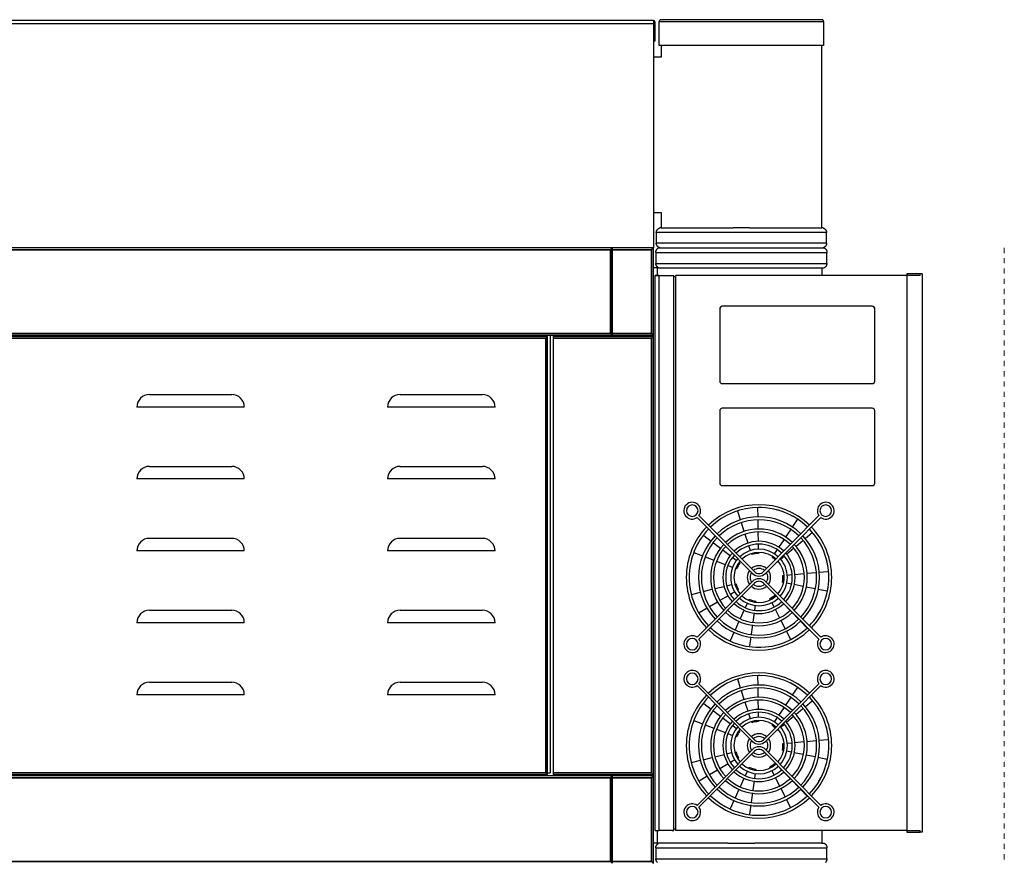
# Model space of a CAD drawing. Units: inches. Extents: x -1 to 169, y -5 to 164.
# Drawn here: x 145 to 169, y 49 to 70 of the extents above; entities that cross this region are included whole.
import ezdxf

# ---------------------------------------------------------------- set-up
doc = ezdxf.new("R2010")
doc.units = ezdxf.units.IN
doc.header["$MEASUREMENT"] = 0
doc.linetypes.add('Dash', pattern=[0.25, 0.125, -0.125])
for name, color, linetype in [('250', 2, 'Continuous'), ('254', 1, 'Continuous'), ('256', 1, 'Dash')]:
    doc.layers.add(name, color=color, linetype=linetype)

msp = doc.modelspace()

# ---------------------------------------------------------------- linework, layer by layer
at = {"layer": '250'}
for p, q in [((160.434, 69.502), (114.351, 69.502)), ((160.434, 69.502), (160.434, 69.422)), ((160.478, 69.002), (160.478, 69.458)), ((160.577, 69.474), (164.576, 69.474)), ((160.577, 69.474), (164.576, 69.474)), ((160.577, 68.893), (160.577, 69.474)), ((164.532, 69.518), (160.621, 69.518)), ((164.576, 69.474), (164.576, 68.893)), ((114.599, 69.422), (160.434, 69.422)), ((160.434, 69.422), (160.434, 63.967)), ((160.434, 69.002), (160.478, 69.002)), ((164.576, 68.893), (160.577, 68.893)), ((160.621, 68.893), (160.621, 68.607)), ((164.532, 64.452), (164.532, 68.893)), ((160.621, 68.607), (160.434, 68.607)), ((160.434, 64.827), (160.621, 64.827)), ((160.621, 64.827), (160.621, 64.452)), ((160.618, 64.452), (160.59, 64.452)), ((160.621, 64.452), (162.377, 64.452)), ((162.776, 64.452), (162.377, 64.452)), ((162.776, 64.452), (164.532, 64.452)), ((164.563, 64.452), (164.535, 64.452)), ((160.504, 64.337), (160.504, 64.082)), ((164.649, 64.337), (160.504, 64.337)), ((164.649, 64.082), (164.649, 64.337)), ((160.434, 63.967), (114.599, 63.967)), ((160.434, 63.967), (114.599, 63.967)), ((159.434, 61.842), (159.434, 63.967)), ((159.434, 63.967), (159.434, 63.923)), ((160.434, 61.842), (160.434, 63.967)), ((164.649, 64.082), (160.504, 64.082)), ((160.565, 63.967), (162.575, 63.967)), ((160.565, 63.967), (162.575, 63.967)), ((162.575, 63.967), (164.585, 63.967)), ((162.575, 63.967), (164.585, 63.967)), ((159.39, 63.923), (115.923, 63.923)), ((115.923, 63.923), (159.39, 63.923)), ((159.39, 61.886), (159.39, 63.923)), ((159.39, 63.923), (159.39, 61.886)), ((159.434, 63.923), (160.39, 63.923)), ((160.39, 63.923), (159.434, 63.923)), ((159.434, 63.923), (159.434, 61.886)), ((160.39, 63.923), (160.39, 61.886)), ((160.39, 61.886), (160.39, 63.923)), ((160.494, 63.853), (160.494, 63.588)), ((160.5, 63.853), (162.575, 63.853)), ((162.575, 63.853), (164.65, 63.853)), ((164.655, 63.588), (164.655, 63.853)), ((160.524, 63.483), (160.434, 63.483)), ((160.5, 63.588), (162.575, 63.588)), ((160.524, 63.483), (160.524, 63.295)), ((160.524, 63.483), (162.246, 63.483)), ((162.245, 63.483), (162.575, 63.483)), ((162.575, 63.588), (164.65, 63.588)), ((162.575, 63.483), (162.904, 63.483)), ((162.904, 63.483), (164.532, 63.483)), ((164.532, 63.483), (164.532, 63.295)), ((164.534, 63.483), (164.585, 63.483)), ((160.478, 63.295), (160.568, 63.295)), ((160.568, 63.292), (160.478, 63.292)), ((160.478, 63.045), (160.478, 63.292)), ((160.568, 63.295), (160.889, 63.295)), ((160.568, 63.292), (160.568, 63.045)), ((160.889, 63.295), (160.934, 63.295)), ((160.934, 49.795), (160.934, 63.295)), ((160.934, 49.83), (160.934, 63.26)), ((160.978, 63.26), (160.934, 63.26)), ((160.978, 49.795), (160.978, 63.295)), ((166.595, 63.295), (160.978, 63.295)), ((166.561, 63.26), (166.555, 63.26)), ((166.926, 63.339), (166.595, 63.339)), ((166.595, 63.339), (166.595, 63.295)), ((166.595, 63.295), (166.595, 49.795)), ((166.926, 63.295), (166.595, 63.295)), ((166.926, 63.295), (166.926, 63.339)), ((166.97, 63.339), (166.926, 63.339)), ((166.97, 63.339), (166.97, 49.751)), ((160.478, 50.048), (160.478, 63.045)), ((160.568, 63.045), (160.568, 50.048)), ((115.879, 61.842), (159.434, 61.842)), ((157.861, 61.812), (115.879, 61.812)), ((115.923, 61.886), (159.39, 61.886)), ((159.39, 61.886), (115.923, 61.886)), ((157.861, 51.153), (157.861, 61.812)), ((157.926, 61.842), (157.926, 51.197)), ((160.434, 61.812), (157.999, 61.812)), ((157.999, 61.812), (157.999, 61.768)), ((160.39, 61.886), (159.434, 61.886)), ((159.434, 61.886), (159.434, 61.842)), ((159.434, 61.886), (160.39, 61.886)), ((159.434, 61.842), (160.434, 61.842)), ((160.434, 61.812), (160.434, 61.842)), ((160.434, 51.153), (160.434, 61.812)), ((115.923, 61.768), (157.817, 61.768)), ((157.817, 61.768), (115.923, 61.768)), ((157.817, 61.768), (157.817, 51.197)), ((157.817, 51.197), (157.817, 61.768)), ((157.999, 61.768), (160.39, 61.768)), ((160.39, 61.768), (157.999, 61.768)), ((157.999, 61.768), (157.999, 51.197)), ((160.39, 61.768), (160.39, 51.197)), ((160.39, 51.197), (160.39, 61.768)), ((115.879, 51.153), (157.861, 51.153)), ((159.434, 51.123), (115.879, 51.123)), ((157.817, 51.197), (115.923, 51.197)), ((115.923, 51.197), (157.817, 51.197)), ((159.39, 51.079), (115.923, 51.079)), ((115.923, 51.079), (159.39, 51.079)), ((157.861, 51.197), (157.926, 51.197)), ((160.39, 51.197), (157.999, 51.197)), ((157.999, 51.197), (157.999, 51.153)), ((157.999, 51.197), (160.39, 51.197)), ((157.999, 51.153), (160.434, 51.153)), ((159.39, 49.042), (159.39, 51.079)), ((159.39, 51.079), (159.39, 49.042)), ((159.434, 48.998), (159.434, 51.123)), ((160.434, 51.123), (159.434, 51.123)), ((159.434, 51.123), (159.434, 51.079)), ((159.434, 51.079), (160.39, 51.079)), ((160.39, 51.079), (159.434, 51.079)), ((159.434, 51.079), (159.434, 49.042)), ((160.39, 51.079), (160.39, 49.042)), ((160.39, 49.042), (160.39, 51.079)), ((160.434, 51.123), (160.434, 51.153)), ((160.434, 48.998), (160.434, 51.123)), ((160.478, 49.792), (160.478, 50.048)), ((160.568, 50.048), (160.568, 49.792)), ((160.978, 49.83), (160.934, 49.83)), ((160.478, 49.792), (160.568, 49.792)), ((160.524, 49.792), (160.524, 49.483)), ((160.898, 49.792), (160.568, 49.792)), ((160.889, 49.792), (160.568, 49.792)), ((160.934, 49.792), (160.898, 49.792)), ((166.595, 49.795), (160.978, 49.795)), ((164.532, 49.795), (164.532, 49.483)), ((166.595, 49.795), (166.926, 49.795)), ((166.595, 49.795), (166.595, 49.751)), ((166.595, 49.751), (166.926, 49.751)), ((166.926, 49.751), (166.926, 49.795)), ((166.97, 49.751), (166.926, 49.751)), ((160.524, 49.483), (160.434, 49.483)), ((160.494, 49.369), (160.494, 49.104)), ((160.5, 49.369), (162.575, 49.369)), ((162.246, 49.483), (160.524, 49.483)), ((162.245, 49.483), (162.575, 49.483)), ((162.575, 49.483), (162.904, 49.483)), ((162.575, 49.369), (164.65, 49.369)), ((164.532, 49.483), (162.904, 49.483)), ((164.534, 49.483), (164.585, 49.483)), ((164.655, 49.104), (164.655, 49.369)), ((160.5, 49.104), (162.575, 49.104)), ((162.575, 49.104), (164.65, 49.104)), ((115.923, 49.042), (159.39, 49.042)), ((159.39, 49.042), (115.923, 49.042)), ((160.39, 49.042), (159.434, 49.042)), ((159.434, 49.042), (159.434, 48.998)), ((159.434, 49.042), (160.39, 49.042))]:
    msp.add_line(p, q, dxfattribs=at)
at = {"layer": '250', "flags": 128}
for points in [[(160.504, 64.337), (160.505, 64.342), (160.505, 64.347), (160.506, 64.352), (160.507, 64.357), (160.508, 64.362), (160.509, 64.367), (160.51, 64.372), (160.512, 64.376), (160.514, 64.381), (160.516, 64.386), (160.518, 64.39), (160.52, 64.394), (160.523, 64.399), (160.526, 64.403), (160.529, 64.407), (160.532, 64.411), (160.535, 64.415), (160.538, 64.419), (160.542, 64.422), (160.545, 64.426), (160.549, 64.429), (160.553, 64.432), (160.557, 64.435), (160.561, 64.438), (160.565, 64.44), (160.57, 64.443), (160.574, 64.445), (160.579, 64.447), (160.583, 64.449), (160.588, 64.451), (160.59, 64.452)], [(164.563, 64.452), (164.568, 64.45), (164.573, 64.448), (164.577, 64.446), (164.582, 64.444), (164.586, 64.441), (164.59, 64.439), (164.594, 64.436), (164.599, 64.433), (164.602, 64.43), (164.606, 64.427), (164.61, 64.424), (164.614, 64.42), (164.617, 64.416), (164.62, 64.413), (164.623, 64.409), (164.626, 64.405), (164.629, 64.4), (164.632, 64.396), (164.634, 64.392), (164.636, 64.387), (164.638, 64.383), (164.64, 64.378), (164.642, 64.373), (164.643, 64.369), (164.645, 64.364), (164.646, 64.359), (164.647, 64.354), (164.648, 64.349), (164.648, 64.344), (164.648, 64.339), (164.649, 64.337)], [(160.494, 63.853), (160.494, 63.858), (160.494, 63.864), (160.495, 63.868), (160.495, 63.873), (160.496, 63.878), (160.497, 63.883), (160.498, 63.888), (160.499, 63.893), (160.501, 63.898), (160.503, 63.903), (160.505, 63.907), (160.507, 63.912), (160.509, 63.916), (160.511, 63.921), (160.514, 63.925), (160.517, 63.929), (160.52, 63.933), (160.523, 63.937), (160.526, 63.941), (160.529, 63.944), (160.533, 63.948), (160.537, 63.951), (160.54, 63.955), (160.544, 63.958), (160.548, 63.961), (160.553, 63.963), (160.557, 63.966), (160.559, 63.967)], [(160.59, 63.967), (160.585, 63.969), (160.58, 63.971), (160.576, 63.973), (160.571, 63.975), (160.567, 63.977), (160.563, 63.98), (160.559, 63.983), (160.554, 63.986), (160.551, 63.989), (160.547, 63.992), (160.543, 63.995), (160.539, 63.999), (160.536, 64.003), (160.533, 64.006), (160.53, 64.01), (160.527, 64.014), (160.524, 64.018), (160.521, 64.023), (160.519, 64.027), (160.517, 64.032), (160.515, 64.036), (160.513, 64.041), (160.511, 64.045), (160.51, 64.05), (160.508, 64.055), (160.507, 64.06), (160.506, 64.065), (160.505, 64.07), (160.505, 64.075), (160.505, 64.08), (160.504, 64.082)], [(164.649, 64.082), (164.648, 64.077), (164.648, 64.072), (164.647, 64.067), (164.646, 64.062), (164.645, 64.057), (164.644, 64.052), (164.643, 64.047), (164.641, 64.043), (164.639, 64.038), (164.637, 64.033), (164.635, 64.029), (164.633, 64.024), (164.63, 64.02), (164.627, 64.016), (164.624, 64.012), (164.621, 64.008), (164.618, 64.004), (164.615, 64), (164.611, 63.997), (164.608, 63.993), (164.604, 63.99), (164.6, 63.987), (164.596, 63.984), (164.592, 63.981), (164.588, 63.978), (164.583, 63.976), (164.579, 63.974), (164.574, 63.971), (164.57, 63.97), (164.565, 63.968), (164.563, 63.967)], [(164.591, 63.967), (164.595, 63.965), (164.599, 63.962), (164.603, 63.959), (164.607, 63.956), (164.611, 63.953), (164.615, 63.95), (164.619, 63.946), (164.622, 63.943), (164.625, 63.939), (164.629, 63.935), (164.632, 63.931), (164.634, 63.927), (164.637, 63.923), (164.64, 63.918), (164.642, 63.914), (164.644, 63.909), (164.646, 63.905), (164.648, 63.9), (164.65, 63.895), (164.651, 63.891), (164.652, 63.886), (164.653, 63.881), (164.654, 63.876), (164.655, 63.871), (164.655, 63.866), (164.655, 63.861), (164.655, 63.856), (164.655, 63.853)], [(160.559, 63.483), (160.555, 63.485), (160.551, 63.488), (160.546, 63.491), (160.542, 63.494), (160.539, 63.497), (160.535, 63.5), (160.531, 63.504), (160.528, 63.507), (160.524, 63.511), (160.521, 63.515), (160.518, 63.519), (160.515, 63.523), (160.513, 63.527), (160.51, 63.531), (160.508, 63.536), (160.506, 63.54), (160.504, 63.545), (160.502, 63.55), (160.5, 63.554), (160.499, 63.559), (160.498, 63.564), (160.497, 63.569), (160.496, 63.574), (160.495, 63.579), (160.495, 63.584), (160.494, 63.588)], [(164.655, 63.588), (164.655, 63.583), (164.655, 63.578), (164.654, 63.573), (164.653, 63.568), (164.652, 63.563), (164.651, 63.559), (164.649, 63.554), (164.648, 63.549), (164.646, 63.544), (164.644, 63.54), (164.642, 63.535), (164.639, 63.531), (164.637, 63.527), (164.634, 63.522), (164.631, 63.518), (164.628, 63.514), (164.625, 63.51), (164.622, 63.507), (164.618, 63.503), (164.615, 63.5), (164.611, 63.496), (164.607, 63.493), (164.603, 63.49), (164.599, 63.487), (164.594, 63.485), (164.591, 63.483)], [(160.889, 49.792), (160.9, 49.792), (160.911, 49.792), (160.92, 49.792), (160.928, 49.792), (160.932, 49.792), (160.934, 49.792)], [(160.934, 49.792), (160.932, 49.792), (160.928, 49.792), (160.92, 49.792), (160.911, 49.792), (160.9, 49.792), (160.889, 49.792)], [(160.494, 49.369), (160.494, 49.374), (160.494, 49.379), (160.495, 49.384), (160.495, 49.389), (160.496, 49.394), (160.497, 49.399), (160.498, 49.404), (160.499, 49.409), (160.501, 49.413), (160.503, 49.418), (160.505, 49.423), (160.507, 49.427), (160.509, 49.432), (160.511, 49.436), (160.514, 49.44), (160.517, 49.444), (160.52, 49.449), (160.523, 49.452), (160.526, 49.456), (160.529, 49.46), (160.533, 49.463), (160.537, 49.467), (160.54, 49.47), (160.544, 49.473), (160.548, 49.476), (160.553, 49.479), (160.557, 49.481), (160.559, 49.483)], [(164.591, 49.483), (164.595, 49.48), (164.599, 49.478), (164.603, 49.475), (164.607, 49.472), (164.611, 49.469), (164.615, 49.465), (164.619, 49.462), (164.622, 49.458), (164.625, 49.454), (164.629, 49.451), (164.632, 49.447), (164.634, 49.442), (164.637, 49.438), (164.64, 49.434), (164.642, 49.429), (164.644, 49.425), (164.646, 49.42), (164.648, 49.416), (164.65, 49.411), (164.651, 49.406), (164.652, 49.401), (164.653, 49.396), (164.654, 49.392), (164.655, 49.387), (164.655, 49.382), (164.655, 49.377), (164.655, 49.372), (164.655, 49.369)], [(160.531, 49.019), (160.528, 49.023), (160.524, 49.026), (160.521, 49.03), (160.518, 49.034), (160.515, 49.038), (160.513, 49.043), (160.51, 49.047), (160.508, 49.051), (160.506, 49.056), (160.504, 49.06), (160.502, 49.065), (160.5, 49.07), (160.499, 49.075), (160.498, 49.08), (160.497, 49.084), (160.496, 49.089), (160.495, 49.094), (160.495, 49.099), (160.494, 49.104)], [(164.655, 49.104), (164.655, 49.099), (164.655, 49.094), (164.654, 49.089), (164.653, 49.084), (164.652, 49.079), (164.651, 49.074), (164.649, 49.069), (164.648, 49.065), (164.646, 49.06), (164.644, 49.055), (164.642, 49.051), (164.639, 49.046), (164.637, 49.042), (164.634, 49.038), (164.631, 49.034), (164.628, 49.03), (164.625, 49.026), (164.622, 49.022), (164.618, 49.019)]]:
    msp.add_lwpolyline(points, dxfattribs=at)
at = {"layer": '250'}
msp.add_arc((160.434, 69.458), 0.044, 0, 90, dxfattribs=at)
for points, knots in [([(160.621, 69.518), (160.617, 69.518), (160.611, 69.517), (160.604, 69.515), (160.599, 69.512), (160.594, 69.509), (160.59, 69.505), (160.586, 69.501), (160.583, 69.496), (160.579, 69.487), (160.577, 69.48), (160.577, 69.474)], [0, 0, 0, 0, 0.166667, 0.25, 0.333333, 0.416667, 0.5, 0.583333, 0.666667, 0.75, 1, 1, 1, 1]), ([(164.576, 69.474), (164.576, 69.48), (164.574, 69.487), (164.57, 69.496), (164.567, 69.501), (164.563, 69.505), (164.559, 69.509), (164.554, 69.512), (164.549, 69.515), (164.542, 69.517), (164.536, 69.518), (164.532, 69.518)], [-1, -1, -1, -1, -0.75, -0.666667, -0.583333, -0.5, -0.416667, -0.333333, -0.25, -0.166667, 0, 0, 0, 0]), ([(159.39, 63.923), (159.393, 63.927), (159.399, 63.933), (159.406, 63.94), (159.412, 63.945), (159.416, 63.95), (159.421, 63.954), (159.425, 63.958), (159.429, 63.962), (159.433, 63.966), (159.434, 63.967), (159.434, 63.967)], [-1, -1, -1, -1, -0.833333, -0.75, -0.666667, -0.583333, -0.5, -0.416667, -0.333333, -0.166667, 0, 0, 0, 0]), ([(160.39, 63.923), (160.393, 63.927), (160.399, 63.933), (160.406, 63.94), (160.412, 63.945), (160.416, 63.95), (160.421, 63.954), (160.425, 63.958), (160.428, 63.961), (160.432, 63.966), (160.433, 63.967), (160.434, 63.967)], [0, 0, 0, 0, 0.166667, 0.25, 0.333333, 0.416667, 0.5, 0.583333, 0.666667, 0.75, 1, 1, 1, 1]), ([(157.861, 61.812), (157.861, 61.812), (157.86, 61.811), (157.855, 61.806), (157.852, 61.803), (157.848, 61.799), (157.844, 61.795), (157.839, 61.79), (157.834, 61.785), (157.827, 61.778), (157.821, 61.772), (157.817, 61.768)], [-1, -1, -1, -1, -0.75, -0.666667, -0.583333, -0.5, -0.416667, -0.333333, -0.25, -0.166667, 0, 0, 0, 0]), ([(159.434, 61.842), (159.433, 61.842), (159.433, 61.843), (159.429, 61.847), (159.425, 61.851), (159.421, 61.855), (159.416, 61.859), (159.412, 61.864), (159.406, 61.869), (159.399, 61.877), (159.393, 61.882), (159.39, 61.886)], [0, 0, 0, 0, 0.166667, 0.333333, 0.416667, 0.5, 0.583333, 0.666667, 0.75, 0.833333, 1, 1, 1, 1]), ([(160.39, 61.886), (160.393, 61.882), (160.399, 61.877), (160.406, 61.869), (160.412, 61.864), (160.416, 61.859), (160.421, 61.855), (160.425, 61.851), (160.428, 61.848), (160.432, 61.844), (160.434, 61.842), (160.434, 61.842)], [0, 0, 0, 0, 0.166667, 0.25, 0.333333, 0.416667, 0.5, 0.583333, 0.666667, 0.75, 1, 1, 1, 1]), ([(160.39, 61.768), (160.393, 61.772), (160.399, 61.778), (160.406, 61.785), (160.412, 61.79), (160.416, 61.795), (160.421, 61.799), (160.425, 61.803), (160.428, 61.806), (160.432, 61.811), (160.433, 61.812), (160.434, 61.812)], [0, 0, 0, 0, 0.166667, 0.25, 0.333333, 0.416667, 0.5, 0.583333, 0.666667, 0.75, 1, 1, 1, 1]), ([(157.817, 51.197), (157.821, 51.193), (157.827, 51.188), (157.834, 51.18), (157.839, 51.175), (157.844, 51.17), (157.848, 51.166), (157.852, 51.162), (157.855, 51.159), (157.86, 51.155), (157.861, 51.153), (157.861, 51.153)], [0, 0, 0, 0, 0.166667, 0.25, 0.333333, 0.416667, 0.5, 0.583333, 0.666667, 0.75, 1, 1, 1, 1]), ([(159.39, 51.079), (159.393, 51.083), (159.399, 51.089), (159.406, 51.096), (159.412, 51.101), (159.416, 51.106), (159.421, 51.111), (159.425, 51.114), (159.429, 51.119), (159.433, 51.122), (159.434, 51.123), (159.434, 51.123)], [-1, -1, -1, -1, -0.833333, -0.75, -0.666667, -0.583333, -0.5, -0.416667, -0.333333, -0.166667, 0, 0, 0, 0]), ([(160.39, 51.197), (160.393, 51.193), (160.399, 51.188), (160.406, 51.18), (160.412, 51.175), (160.416, 51.17), (160.421, 51.166), (160.425, 51.162), (160.428, 51.159), (160.432, 51.155), (160.434, 51.153), (160.434, 51.153)], [0, 0, 0, 0, 0.166667, 0.25, 0.333333, 0.416667, 0.5, 0.583333, 0.666667, 0.75, 1, 1, 1, 1]), ([(160.39, 51.079), (160.393, 51.083), (160.399, 51.089), (160.406, 51.096), (160.412, 51.101), (160.416, 51.106), (160.421, 51.11), (160.425, 51.114), (160.428, 51.117), (160.432, 51.122), (160.433, 51.123), (160.434, 51.123)], [0, 0, 0, 0, 0.166667, 0.25, 0.333333, 0.416667, 0.5, 0.583333, 0.666667, 0.75, 1, 1, 1, 1]), ([(159.434, 48.998), (159.433, 48.998), (159.433, 48.999), (159.429, 49.003), (159.425, 49.007), (159.421, 49.011), (159.416, 49.015), (159.412, 49.02), (159.406, 49.025), (159.399, 49.033), (159.393, 49.038), (159.39, 49.042)], [0, 0, 0, 0, 0.166667, 0.333333, 0.416667, 0.5, 0.583333, 0.666667, 0.75, 0.833333, 1, 1, 1, 1]), ([(160.39, 49.042), (160.393, 49.038), (160.399, 49.033), (160.406, 49.025), (160.412, 49.02), (160.416, 49.015), (160.421, 49.011), (160.425, 49.007), (160.428, 49.004), (160.432, 49), (160.434, 48.998), (160.434, 48.998)], [0, 0, 0, 0, 0.166667, 0.25, 0.333333, 0.416667, 0.5, 0.583333, 0.666667, 0.75, 1, 1, 1, 1])]:
    msp.add_open_spline(points, degree=3, knots=knots, dxfattribs=at)
at = {"layer": '254'}
for p, q in [((165.758, 62.545), (162.109, 62.545)), ((162.047, 62.483), (162.047, 60.727)), ((165.82, 60.727), (165.82, 62.483)), ((162.109, 60.665), (165.758, 60.665)), ((148.18, 60.402), (150.18, 60.402)), ((154.277, 60.402), (156.277, 60.402)), ((150.486, 60.095), (147.874, 60.095)), ((156.583, 60.095), (153.971, 60.095)), ((162.047, 60.003), (162.047, 58.247)), ((165.758, 60.065), (162.109, 60.065)), ((165.82, 58.247), (165.82, 60.003)), ((148.18, 58.652), (150.18, 58.652)), ((154.277, 58.652), (156.277, 58.652)), ((150.486, 58.345), (147.874, 58.345)), ((156.583, 58.345), (153.971, 58.345)), ((162.109, 58.185), (165.758, 58.185)), ((162.556, 57.345), (162.487, 57.561)), ((162.969, 57.646), (162.973, 57.419)), ((161.5, 57.409), (162.848, 56.047)), ((162.892, 56.091), (161.544, 57.453)), ((162.646, 57.064), (162.577, 57.28)), ((162.974, 57.35), (162.978, 57.123)), ((164.462, 57.453), (163.114, 56.091)), ((163.158, 56.047), (164.506, 57.409)), ((163.814, 57.168), (163.939, 57.356)), ((162.736, 56.783), (162.667, 56.998)), ((162.979, 57.054), (162.983, 56.826)), ((163.65, 56.922), (163.776, 57.111)), ((164.296, 57.033), (164.123, 56.887)), ((148.18, 56.902), (150.18, 56.902)), ((154.277, 56.902), (156.277, 56.902)), ((161.662, 56.97), (161.842, 56.834)), ((161.896, 56.792), (162.076, 56.656)), ((162.985, 56.758), (162.987, 56.637)), ((163.487, 56.677), (163.612, 56.865)), ((164.071, 56.843), (163.898, 56.698)), ((150.486, 56.595), (147.874, 56.595)), ((156.583, 56.595), (153.971, 56.595)), ((161.638, 56.467), (161.427, 56.548)), ((162.13, 56.614), (162.31, 56.478)), ((162.794, 56.603), (162.757, 56.717)), ((162.826, 56.505), (162.818, 56.528)), ((162.988, 56.558), (162.988, 56.532)), ((163.383, 56.52), (163.449, 56.62)), ((163.845, 56.654), (163.672, 56.509)), ((161.913, 56.362), (161.702, 56.443)), ((162.187, 56.256), (161.977, 56.337)), ((162.364, 56.436), (162.46, 56.364)), ((162.522, 56.316), (162.54, 56.303)), ((163.326, 56.434), (163.34, 56.455)), ((163.469, 56.338), (163.45, 56.322)), ((163.62, 56.465), (163.529, 56.388)), ((162.364, 56.189), (162.251, 56.232)), ((162.458, 56.153), (162.436, 56.161)), ((163.871, 56.025), (164.096, 56.045)), ((164.165, 56.051), (164.39, 56.071)), ((164.458, 56.077), (164.683, 56.096)), ((162.848, 55.855), (161.5, 54.493)), ((161.544, 54.45), (162.892, 55.811)), ((162.414, 55.798), (162.441, 55.804)), ((163.114, 55.811), (164.462, 54.45)), ((164.506, 54.493), (163.158, 55.855)), ((163.598, 55.829), (163.572, 55.834)), ((163.582, 56), (163.607, 56.002)), ((163.791, 55.79), (163.675, 55.813)), ((163.685, 56.009), (163.803, 56.019)), ((161.359, 55.535), (161.579, 55.59)), ((161.646, 55.606), (161.867, 55.661)), ((161.933, 55.678), (162.154, 55.733)), ((162.221, 55.749), (162.338, 55.779)), ((162.412, 55.599), (162.309, 55.538)), ((162.504, 55.654), (162.48, 55.639)), ((164.08, 55.731), (163.858, 55.776)), ((164.369, 55.672), (164.147, 55.717)), ((164.658, 55.613), (164.436, 55.658)), ((161.995, 55.352), (161.799, 55.236)), ((162.25, 55.503), (162.054, 55.387)), ((162.673, 55.22), (162.722, 55.328)), ((162.754, 55.399), (162.764, 55.421)), ((162.926, 55.375), (162.922, 55.351)), ((163.281, 55.41), (163.269, 55.434)), ((163.37, 55.235), (163.316, 55.34)), ((163.397, 55.524), (163.416, 55.504)), ((163.471, 55.447), (163.553, 55.362)), ((148.18, 55.152), (150.18, 55.152)), ((154.277, 55.152), (156.277, 55.152)), ((161.74, 55.201), (161.545, 55.085)), ((162.552, 54.952), (162.645, 55.157)), ((162.886, 55.089), (162.854, 54.865)), ((162.912, 55.273), (162.895, 55.156)), ((163.504, 54.972), (163.401, 55.174)), ((163.601, 55.313), (163.759, 55.149)), ((163.807, 55.1), (163.964, 54.936)), ((150.486, 54.845), (147.874, 54.845)), ((156.583, 54.845), (153.971, 54.845)), ((162.43, 54.684), (162.523, 54.889)), ((163.638, 54.709), (163.535, 54.911)), ((164.012, 54.887), (164.17, 54.723)), ((162.309, 54.416), (162.402, 54.621)), ((162.845, 54.797), (162.813, 54.574)), ((163.772, 54.446), (163.669, 54.648)), ((162.804, 54.506), (162.772, 54.283)), ((148.18, 53.402), (150.18, 53.402)), ((154.277, 53.402), (156.277, 53.402)), ((162.556, 53.256), (162.487, 53.472)), ((162.969, 53.557), (162.973, 53.33)), ((161.5, 53.32), (162.848, 51.958)), ((162.892, 52.002), (161.544, 53.364)), ((162.646, 52.975), (162.577, 53.191)), ((162.974, 53.261), (162.978, 53.034)), ((164.462, 53.364), (163.114, 52.002)), ((163.158, 51.958), (164.506, 53.32)), ((163.814, 53.079), (163.939, 53.267)), ((150.486, 53.095), (147.874, 53.095)), ((156.583, 53.095), (153.971, 53.095)), ((162.979, 52.965), (162.983, 52.737)), ((163.65, 52.833), (163.776, 53.022)), ((164.296, 52.944), (164.123, 52.798)), ((161.662, 52.881), (161.842, 52.745)), ((161.896, 52.703), (162.076, 52.567)), ((162.736, 52.695), (162.667, 52.909)), ((163.487, 52.588), (163.612, 52.776)), ((164.071, 52.754), (163.898, 52.609)), ((161.638, 52.378), (161.427, 52.459)), ((162.13, 52.525), (162.31, 52.389)), ((162.794, 52.514), (162.757, 52.628)), ((162.985, 52.669), (162.987, 52.548)), ((162.988, 52.469), (162.988, 52.443)), ((163.383, 52.431), (163.449, 52.531)), ((163.845, 52.565), (163.672, 52.42)), ((161.913, 52.273), (161.702, 52.354)), ((162.187, 52.167), (161.977, 52.248)), ((162.364, 52.347), (162.46, 52.275)), ((162.522, 52.227), (162.54, 52.214)), ((162.826, 52.416), (162.818, 52.439)), ((163.326, 52.345), (163.34, 52.366)), ((163.469, 52.249), (163.45, 52.233)), ((163.62, 52.376), (163.529, 52.299)), ((162.364, 52.1), (162.251, 52.143)), ((162.458, 52.064), (162.436, 52.072)), ((164.165, 51.962), (164.39, 51.982)), ((164.458, 51.988), (164.683, 52.007)), ((162.848, 51.766), (161.5, 50.404)), ((164.506, 50.404), (163.158, 51.766)), ((163.598, 51.74), (163.572, 51.745)), ((163.582, 51.911), (163.607, 51.913)), ((163.685, 51.92), (163.803, 51.93)), ((163.871, 51.936), (164.096, 51.956)), ((161.359, 51.446), (161.579, 51.501)), ((161.544, 50.361), (162.892, 51.722)), ((161.646, 51.517), (161.867, 51.572)), ((161.933, 51.589), (162.154, 51.644)), ((162.221, 51.66), (162.338, 51.69)), ((162.412, 51.51), (162.309, 51.449)), ((162.414, 51.709), (162.441, 51.715)), ((162.504, 51.565), (162.48, 51.55)), ((163.114, 51.722), (164.462, 50.361)), ((163.791, 51.701), (163.675, 51.724)), ((164.08, 51.642), (163.858, 51.687)), ((164.369, 51.583), (164.147, 51.628)), ((164.658, 51.524), (164.436, 51.569)), ((161.995, 51.263), (161.799, 51.147)), ((162.25, 51.414), (162.054, 51.298)), ((162.754, 51.31), (162.764, 51.332)), ((162.926, 51.286), (162.922, 51.262)), ((163.281, 51.321), (163.269, 51.345)), ((163.37, 51.146), (163.316, 51.251)), ((163.397, 51.435), (163.416, 51.415)), ((163.471, 51.358), (163.553, 51.273)), ((161.74, 51.112), (161.545, 50.996)), ((162.552, 50.863), (162.645, 51.068)), ((162.673, 51.131), (162.722, 51.239)), ((162.912, 51.184), (162.895, 51.067)), ((163.504, 50.883), (163.401, 51.085)), ((163.601, 51.224), (163.759, 51.06)), ((163.807, 51.011), (163.964, 50.847)), ((162.43, 50.595), (162.523, 50.8)), ((162.886, 51), (162.854, 50.776)), ((163.638, 50.62), (163.535, 50.822)), ((164.012, 50.798), (164.17, 50.634)), ((162.309, 50.327), (162.402, 50.532)), ((162.845, 50.708), (162.813, 50.485)), ((163.772, 50.357), (163.669, 50.559)), ((162.804, 50.417), (162.772, 50.194))]:
    msp.add_line(p, q, dxfattribs=at)
for centre, radius, start, end in [((162.109, 62.483), 0.062, 90, 180), ((162.109, 62.483), 0.062, 105, 165), ((165.758, 62.483), 0.062, 0, 90), ((165.758, 62.483), 0.062, 15, 75), ((162.109, 60.727), 0.062, 180, 210), ((162.109, 60.727), 0.062, 180, 270), ((162.109, 60.727), 0.062, 225, 255), ((165.758, 60.727), 0.062, 270, 0), ((165.758, 60.727), 0.062, 300, 330), ((148.18, 60.095), 0.306, 90, 180), ((150.18, 60.095), 0.306, 0, 90), ((154.277, 60.095), 0.306, 90, 180), ((156.277, 60.095), 0.306, 0, 90), ((162.109, 60.003), 0.062, 90, 180), ((162.109, 60.003), 0.062, 120, 150), ((165.758, 60.003), 0.062, 0, 90), ((165.758, 60.003), 0.062, 30, 60), ((148.18, 58.345), 0.306, 90, 180), ((150.18, 58.345), 0.306, 0, 90), ((154.277, 58.345), 0.306, 90, 180), ((156.277, 58.345), 0.306, 0, 90), ((162.109, 58.247), 0.062, 180, 270), ((162.109, 58.247), 0.062, 210, 240), ((165.758, 58.247), 0.062, 270, 0), ((165.758, 58.247), 0.062, 300, 330), ((161.38, 57.574), 0.204, 323.4361, 305.9765), ((161.38, 57.574), 0.14, 90, 270), ((161.38, 57.574), 0.14, 270, 90), ((163.003, 55.951), 1.768, 45.9277, 134.0723), ((164.626, 57.574), 0.204, 234.0235, 216.5639), ((164.626, 57.574), 0.14, 90, 270), ((164.626, 57.574), 0.14, 270, 90), ((163.003, 55.951), 1.699, 45.9535, 134.0465), ((163.003, 55.951), 1.699, 87.894, 90.4895), ((163.003, 55.951), 1.699, 72.4392, 76.8205), ((163.003, 55.951), 1.471, 46.0558, 133.9442), ((163.003, 55.951), 1.402, 46.0933, 133.9067), ((163.003, 55.951), 1.699, 58.4988, 62.5289), ((163.003, 55.951), 1.768, 136.1048, 180), ((163.003, 55.951), 1.699, 136.1616, 180), ((163.003, 55.951), 1.699, 136.1577, 137.7098), ((163.003, 55.951), 1.699, 133.4087, 134.0617), ((163.003, 55.951), 1.175, 46.2485, 133.7515), ((163.003, 55.951), 1.106, 46.3081, 133.6919), ((163.003, 55.951), 1.699, 0, 43.8384), ((163.003, 55.951), 1.768, 0, 43.8952), ((148.18, 56.595), 0.306, 90, 180), ((150.18, 56.595), 0.306, 0, 90), ((154.277, 56.595), 0.306, 90, 180), ((156.277, 56.595), 0.306, 0, 90), ((163.003, 55.951), 1.471, 136.3867, 180), ((163.003, 55.951), 1.402, 136.4694, 180), ((163.003, 55.951), 1.175, 136.8111, 180), ((163.003, 55.951), 0.878, 46.5714, 133.4286), ((163.003, 55.951), 0.809, 46.6805, 133.3195), ((163.003, 55.951), 1.175, 0, 43.1889), ((163.003, 55.951), 1.402, 0, 43.5306), ((163.003, 55.951), 1.471, 0, 43.6133), ((163.003, 55.951), 1.699, 29.2557, 32.5291), ((163.003, 55.951), 1.106, 136.9424, 180), ((163.003, 55.951), 0.878, 137.5222, 180), ((163.004, 55.95), 0.689, 47.0391, 133.0786), ((163.004, 55.95), 0.61, 47.2644, 132.8684), ((163.003, 55.951), 0.581, 91.4332, 107.7845), ((163.003, 55.951), 0.878, 0, 42.4778), ((163.003, 55.951), 1.106, 0, 43.0576), ((163.003, 55.951), 1.699, 162.7689, 167.276), ((163.003, 55.951), 0.809, 137.7624, 180), ((163.004, 55.95), 0.689, 138.2949, 180), ((163.004, 55.95), 0.61, 138.7578, 180), ((163.003, 55.951), 0.581, 142.7712, 159.7189), ((163.003, 55.951), 0.581, 47.2003, 56.2429), ((163.003, 55.951), 0.581, 39.7094, 41.081), ((163.004, 55.95), 0.61, 0, 41.3751), ((163.004, 55.95), 0.689, 0, 41.8229), ((163.003, 55.951), 0.809, 0, 42.2376), ((163.003, 55.951), 1.699, 12.5523, 15.6759), ((163.003, 55.951), 0.284, 143.3947, 180), ((163.003, 55.951), 0.216, 145.8952, 180), ((163.003, 55.951), 0.284, 49.2383, 130.7617), ((163.003, 56.201), 0.218, 224.7103, 315.2897), ((163.003, 55.951), 0.216, 50.5016, 129.4984), ((163.003, 56.201), 0.156, 224.7103, 315.2897), ((163.003, 55.951), 0.216, 0, 34.1048), ((163.003, 55.951), 0.284, 0, 36.6053), ((163.003, 55.951), 1.768, 180, 223.8432), ((163.003, 55.951), 1.699, 177.2556, 181.0729), ((163.003, 55.951), 1.699, 180, 223.8384), ((163.003, 55.951), 1.471, 180, 223.6133), ((163.003, 55.951), 1.402, 180, 223.5306), ((163.003, 55.951), 1.175, 180, 223.1889), ((163.003, 55.951), 1.106, 180, 223.0576), ((163.003, 55.951), 0.878, 180, 222.4778), ((163.003, 55.951), 0.809, 180, 222.2376), ((163.004, 55.95), 0.689, 180, 221.5886), ((163.004, 55.95), 0.61, 180, 221.1105), ((163.003, 55.951), 0.581, 194.6327, 210.7961), ((163.003, 55.951), 0.284, 180, 216.6053), ((163.003, 55.951), 0.216, 180, 214.1048), ((163.003, 55.701), 0.219, 44.7103, 135.2897), ((163.003, 55.701), 0.156, 44.7103, 135.2897), ((163.003, 55.951), 0.216, 325.8952, 0), ((163.003, 55.951), 0.284, 323.3947, 0), ((163.004, 55.95), 0.61, 318.7565, 0), ((163.004, 55.95), 0.689, 318.2937, 360), ((163.003, 55.951), 0.581, 348.4035, 4.8091), ((163.003, 55.951), 0.809, 317.7624, 0), ((163.003, 55.951), 0.878, 317.5222, 0), ((163.003, 55.951), 1.106, 316.9424, 0), ((163.003, 55.951), 1.175, 316.8111, 0), ((163.003, 55.951), 1.402, 316.4694, 0), ((163.003, 55.951), 1.471, 316.3867, 0), ((163.003, 55.951), 1.699, 316.1616, 0), ((163.003, 55.951), 1.768, 316.1568, 0), ((163.003, 55.951), 0.284, 229.2383, 310.7617), ((163.003, 55.951), 0.216, 230.5016, 309.4984), ((163.003, 55.951), 0.809, 226.6805, 313.3195), ((163.004, 55.95), 0.689, 226.805, 313.0774), ((163.004, 55.95), 0.61, 227.0002, 312.8671), ((163.003, 55.951), 0.581, 245.7504, 262.3714), ((163.003, 55.951), 0.581, 297.182, 312.6818), ((163.003, 55.951), 1.699, 342.2583, 346.4223), ((148.18, 54.845), 0.306, 90, 180), ((150.18, 54.845), 0.306, 0, 90), ((154.277, 54.845), 0.306, 90, 180), ((156.277, 54.845), 0.306, 0, 90), ((163.003, 55.951), 1.175, 226.2485, 313.7515), ((163.003, 55.951), 1.106, 226.3081, 313.6919), ((163.003, 55.951), 0.878, 226.5714, 313.4286), ((163.003, 55.951), 1.699, 328.0795, 332.5161), ((163.003, 55.951), 1.471, 226.0558, 313.9442), ((163.003, 55.951), 1.402, 226.0933, 313.9067), ((163.003, 55.951), 1.768, 225.9277, 314.0723), ((163.003, 55.951), 1.699, 225.9528, 227.7503), ((163.003, 55.951), 1.699, 226.1417, 313.8583), ((163.003, 55.951), 1.699, 316.1606, 317.3529), ((161.38, 54.328), 0.204, 54.0235, 36.5639), ((161.38, 54.328), 0.14, 90, 270), ((161.38, 54.328), 0.14, 270, 90), ((163.003, 55.951), 1.699, 237.7003, 242.2029), ((164.626, 54.328), 0.204, 143.4361, 125.9765), ((164.626, 54.328), 0.14, 90, 270), ((164.626, 54.328), 0.14, 270, 90), ((163.003, 55.951), 1.699, 267.2845, 271.5446), ((161.38, 53.485), 0.204, 323.4361, 305.9765), ((164.626, 53.485), 0.204, 234.0235, 216.5639), ((148.18, 53.095), 0.306, 90, 180), ((150.18, 53.095), 0.306, 0, 90), ((154.277, 53.095), 0.306, 90, 180), ((156.277, 53.095), 0.306, 0, 90), ((161.38, 53.485), 0.14, 90, 270), ((161.38, 53.485), 0.14, 270, 90), ((163.003, 51.862), 1.768, 45.9277, 134.0723), ((163.003, 51.862), 1.699, 45.9535, 134.0465), ((163.003, 51.862), 1.699, 87.894, 90.4895), ((163.003, 51.862), 1.699, 72.4392, 76.8205), ((164.626, 53.485), 0.14, 90, 270), ((164.626, 53.485), 0.14, 270, 90), ((163.003, 51.862), 1.471, 46.0558, 133.9442), ((163.003, 51.862), 1.402, 46.0933, 133.9067), ((163.003, 51.862), 1.699, 58.4988, 62.5289), ((163.003, 51.862), 1.768, 136.1048, 180), ((163.003, 51.862), 1.699, 136.1616, 180), ((163.003, 51.862), 1.699, 136.1577, 137.7098), ((163.003, 51.862), 1.699, 133.4087, 134.0617), ((163.003, 51.862), 1.175, 46.2485, 133.7515), ((163.003, 51.862), 1.106, 46.3081, 133.6919), ((163.003, 51.862), 1.699, 0, 43.8384), ((163.003, 51.862), 1.768, 0, 43.8952), ((163.003, 51.862), 1.471, 136.3867, 180), ((163.003, 51.862), 1.402, 136.4694, 180), ((163.003, 51.862), 0.878, 46.5714, 133.4286), ((163.003, 51.862), 1.402, 0, 43.5306), ((163.003, 51.862), 1.471, 0, 43.6133), ((163.003, 51.862), 1.699, 29.4024, 32.5291), ((163.003, 51.862), 1.175, 136.8111, 180), ((163.003, 51.862), 1.106, 136.9424, 180), ((163.003, 51.862), 0.878, 137.5222, 180), ((163.003, 51.862), 0.809, 46.6805, 133.3195), ((163.004, 51.861), 0.689, 47.0391, 133.0786), ((163.004, 51.861), 0.61, 47.2644, 132.8684), ((163.003, 51.862), 0.878, 0, 42.4778), ((163.003, 51.862), 1.106, 0, 43.0576), ((163.003, 51.862), 1.175, 0, 43.1889), ((163.003, 51.862), 1.699, 162.7689, 167.276), ((163.003, 51.862), 0.809, 137.7624, 180), ((163.004, 51.861), 0.689, 138.2949, 180), ((163.004, 51.861), 0.61, 138.7578, 180), ((163.003, 51.862), 0.581, 142.7712, 159.7189), ((163.003, 51.862), 0.581, 91.4332, 107.7845), ((163.003, 51.862), 0.581, 47.2003, 56.2429), ((163.003, 51.862), 0.581, 39.7094, 41.081), ((163.004, 51.861), 0.61, 0, 41.3751), ((163.004, 51.861), 0.689, 0, 41.8229), ((163.003, 51.862), 0.809, 0, 42.2376), ((163.003, 51.862), 1.699, 12.5523, 15.6759), ((163.003, 51.862), 0.284, 143.3947, 180), ((163.003, 51.862), 0.216, 145.8952, 180), ((163.003, 51.862), 0.284, 49.2383, 130.7617), ((163.003, 51.862), 0.216, 50.5016, 129.4984), ((163.003, 52.112), 0.156, 224.7103, 315.2897), ((163.003, 51.862), 0.216, 0, 34.1048), ((163.003, 51.862), 0.284, 0, 36.6053), ((163.003, 51.862), 1.768, 180, 223.8952), ((163.003, 51.862), 1.699, 177.2556, 181.0729), ((163.003, 51.862), 1.699, 180, 223.8384), ((163.003, 51.862), 1.471, 180, 223.6133), ((163.003, 51.862), 1.402, 180, 223.5306), ((163.003, 51.862), 1.175, 180, 223.1889), ((163.003, 51.862), 1.106, 180, 223.0576), ((163.003, 51.862), 0.878, 180, 222.4778), ((163.003, 51.862), 0.809, 180, 222.2376), ((163.004, 51.861), 0.689, 180, 221.5886), ((163.004, 51.861), 0.61, 180, 221.1105), ((163.003, 51.862), 0.284, 180, 216.6053), ((163.003, 51.862), 0.216, 180, 214.1048), ((163.003, 52.112), 0.218, 224.7103, 315.2897), ((163.003, 51.612), 0.219, 44.7103, 135.2897), ((163.003, 51.612), 0.156, 44.7103, 135.2897), ((163.003, 51.862), 0.216, 325.8952, 0), ((163.003, 51.862), 0.284, 323.3947, 0), ((163.004, 51.861), 0.61, 318.7565, 0), ((163.004, 51.861), 0.689, 318.2937, 0), ((163.003, 51.862), 0.581, 348.4035, 4.8091), ((163.003, 51.862), 0.809, 317.7624, 0), ((163.003, 51.862), 0.878, 317.5222, 0), ((163.003, 51.862), 1.106, 316.9424, 0), ((163.003, 51.862), 1.175, 316.8111, 0), ((163.003, 51.862), 1.402, 316.4694, 0), ((163.003, 51.862), 1.471, 316.3867, 360), ((163.003, 51.862), 1.699, 316.1616, 0), ((163.003, 51.862), 1.768, 316.1048, 0), ((163.003, 51.862), 0.581, 194.6327, 210.7961), ((163.003, 51.862), 0.284, 229.2383, 310.7617), ((163.003, 51.862), 0.216, 230.5016, 309.4984), ((163.003, 51.862), 0.809, 226.6805, 313.3195), ((163.004, 51.861), 0.689, 226.805, 313.0774), ((163.004, 51.861), 0.61, 227.0002, 312.8671), ((163.003, 51.862), 0.581, 245.7504, 262.3714), ((163.003, 51.862), 0.581, 297.182, 312.6818), ((163.003, 51.862), 1.699, 342.2583, 346.4223), ((163.003, 51.862), 1.175, 226.2485, 313.7515), ((163.003, 51.862), 1.106, 226.3081, 313.6919), ((163.003, 51.862), 0.878, 226.5714, 313.4286), ((163.003, 51.862), 1.699, 328.0795, 332.5161), ((163.003, 51.862), 1.471, 226.0558, 313.9442), ((163.003, 51.862), 1.402, 226.0933, 313.9067), ((163.003, 51.862), 1.768, 225.9277, 314.0723), ((163.003, 51.862), 1.699, 225.9535, 314.0465), ((163.003, 51.862), 1.699, 225.9528, 227.7503), ((163.003, 51.862), 1.699, 316.1606, 317.3529), ((161.38, 50.239), 0.204, 54.0235, 36.5639), ((161.38, 50.239), 0.14, 90, 270), ((161.38, 50.239), 0.14, 270, 90), ((163.003, 51.862), 1.699, 237.7003, 242.2029), ((164.626, 50.239), 0.204, 143.4361, 125.9765), ((164.626, 50.239), 0.14, 90, 270), ((164.626, 50.239), 0.14, 270, 90), ((163.003, 51.862), 1.699, 267.2845, 271.5446)]:
    msp.add_arc(centre, radius, start, end, dxfattribs=at)
at = {"layer": '256', "linetype": 'Dash', "lineweight": 9}
msp.add_line((168.97, 63.967), (168.97, 48.998), dxfattribs=at)

doc.saveas('drawing.dxf')
